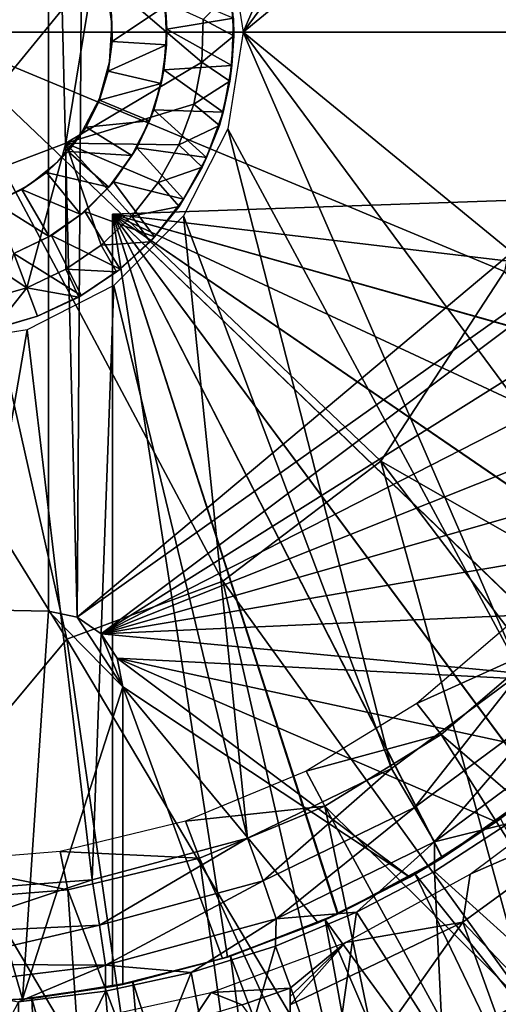
# Model space of a CAD drawing. Units: feet. Extents: x -15.9 to 15.9, y -5.6 to 4.6.
# Drawn here: x -2.9 to -2.6, y -0.6 to 0 of the extents above; entities that cross this region are included whole.
import ezdxf

# ---------------------------------------------------------------- set-up
doc = ezdxf.new("R2010")
doc.units = ezdxf.units.FT
doc.header["$MEASUREMENT"] = 0
doc.layers.get('0').update_dxf_attribs({"color": 255})
for name, color, linetype in [('AFUWA-3-ARPM', 4, 'Continuous'), ('AFUWA-3-BTVL', 11, 'Continuous'), ('AFUWA-3-HWSS', 4, 'Continuous'), ('AFUWA-P', 2, 'Continuous')]:
    doc.layers.add(name, color=color, linetype=linetype)

# ---------------------------------------------------------------- blocks, each defined once
blk = doc.blocks.new('A$C78D23446')
at = {"linetype": 'Continuous', "lineweight": 0}
for p, q in [((-2.91304, 2.02831), (-2.92301, 2.09113)), ((-3.0281, 1.95631), (-3.00971, 2.06846)), ((-3.00971, 2.06846), (-3.0281, 1.95631)), ((-2.92106, 2.05513), (-2.91919, 2.02589)), ((-2.92106, 2.05513), (-2.91919, 2.02589)), ((-2.93907, 2.03636), (-2.93997, 2.00875)), ((-2.93907, 2.03636), (-2.93997, 2.00875)), ((-2.91919, 2.02589), (-2.9194, 2.03726)), ((-2.91304, 2.02831), (-2.92301, 1.9655)), ((-2.91919, 2.02589), (-2.92166, 1.99653)), ((-2.92166, 1.99653), (-2.91919, 2.02589)), ((-2.91919, 2.02589), (-2.92041, 2.00658)), ((-2.94517, 1.98147), (-2.93997, 2.00875)), ((-2.94517, 1.98147), (-2.93997, 2.00875)), ((-2.92166, 1.99653), (-2.92041, 2.00658)), ((-2.92166, 1.99653), (-2.92856, 1.96777)), ((-2.92856, 1.96777), (-2.92166, 1.99653)), ((-2.92166, 1.99653), (-2.92619, 1.97627)), ((-2.95473, 1.9552), (-2.94517, 1.98147)), ((-2.94517, 1.98147), (-2.95473, 1.9552)), ((-2.92619, 1.97627), (-2.92856, 1.96777)), ((-2.92856, 1.96777), (-2.93962, 1.94061)), ((-2.92856, 1.96777), (-2.93962, 1.94061)), ((-2.92856, 1.96777), (-2.93681, 1.94707)), ((-2.9517, 1.90916), (-2.92301, 1.9655)), ((-3.13443, 1.91616), (-3.0281, 1.95631)), ((-3.13443, 1.91616), (-3.0281, 1.95631)), ((-2.95473, 1.9552), (-2.96815, 1.93079)), ((-2.95473, 1.9552), (-2.96815, 1.93079)), ((-2.93962, 1.94061), (-2.93681, 1.94707)), ((-2.93962, 1.94061), (-2.95467, 1.91527)), ((-2.93962, 1.94061), (-2.95467, 1.91527)), ((-2.93962, 1.94061), (-2.95172, 1.91996)), ((-2.98522, 1.90886), (-2.96815, 1.93079)), ((-2.96815, 1.93079), (-2.98522, 1.90886)), ((-2.95467, 1.91527), (-2.97339, 1.8924)), ((-2.95467, 1.91527), (-2.97339, 1.8924)), ((-2.95467, 1.91527), (-2.97069, 1.89558)), ((-2.95467, 1.91527), (-2.95172, 1.91996)), ((-3.00527, 1.89004), (-2.98522, 1.90886)), ((-2.98522, 1.90886), (-3.00527, 1.89004)), ((-2.99688, 1.86398), (-2.9517, 1.90916)), ((-2.95765, 1.91161), (-2.95032, 1.91187)), ((-2.95765, 1.91161), (-2.95032, 1.91187)), ((-3.02801, 1.87461), (-3.00527, 1.89004)), ((-3.00527, 1.89004), (-3.02801, 1.87461)), ((-2.97339, 1.8924), (-2.99513, 1.87277)), ((-2.97339, 1.8924), (-2.99513, 1.87277)), ((-2.97339, 1.8924), (-2.99296, 1.87468)), ((-2.97069, 1.89558), (-2.97339, 1.8924)), ((-3.05345, 1.86257), (-3.02801, 1.87461)), ((-3.02801, 1.87461), (-3.05345, 1.86257)), ((-3.02801, 1.87461), (-3.01969, 1.85651)), ((-2.99513, 1.87277), (-3.01969, 1.85651)), ((-2.99513, 1.87277), (-3.01969, 1.85651)), ((-2.99793, 1.87092), (-2.99793, 1.86344)), ((-2.99793, 1.87092), (-2.99793, 1.86344)), ((-2.99513, 1.87277), (-2.99296, 1.87468)), ((-2.99688, 1.86398), (-3.05322, 1.83529)), ((-3.05345, 1.86257), (-3.08023, 1.85492)), ((-3.08023, 1.85492), (-3.05345, 1.86257)), ((-3.05345, 1.86257), (-3.0465, 1.84416)), ((-3.05345, 1.86257), (-3.0465, 1.84416)), ((-3.01969, 1.85651), (-3.0465, 1.84416)), ((-3.01969, 1.85651), (-3.0465, 1.84416)), ((-3.07478, 1.83571), (-3.0465, 1.84416)), ((-3.07478, 1.83571), (-3.0465, 1.84416)), ((-3.05322, 1.83529), (-3.11604, 1.82532)), ((-2.73307, 1.61301), (-2.81689, 1.55094)), ((-2.81689, 1.55094), (-2.73307, 1.61301)), ((-2.71371, 1.59106), (-2.80196, 1.52564)), ((-2.69698, 1.5717), (-2.7891, 1.50333)), ((-2.81689, 1.55094), (-2.91029, 1.5058)), ((-2.91029, 1.5058), (-2.81689, 1.55094)), ((-2.80196, 1.52564), (-2.90025, 1.478)), ((-2.80196, 1.52564), (-2.7891, 1.50333)), ((-2.74137, 1.51521), (-2.78914, 1.48421)), ((-2.74137, 1.51521), (-2.78914, 1.48421)), ((-3.01101, 1.47861), (-2.91029, 1.5058)), ((-3.01101, 1.47861), (-2.91029, 1.5058)), ((-2.7891, 1.50333), (-2.89174, 1.45352)), ((-2.78914, 1.48421), (-2.83956, 1.45764)), ((-2.78914, 1.48421), (-2.83956, 1.45764)), ((-3.01101, 1.47861), (-3.11604, 1.47068)), ((-3.01101, 1.47861), (-3.11604, 1.47068)), ((-2.90025, 1.478), (-3.0062, 1.44929)), ((-2.89174, 1.45352), (-2.90025, 1.478)), ((-2.83956, 1.45764), (-2.89206, 1.43581)), ((-2.89206, 1.43581), (-2.83956, 1.45764)), ((-3.0062, 1.44929), (-3.11496, 1.42411)), ((-3.0062, 1.44929), (-3.1147, 1.44417)), ((-3.00238, 1.42346), (-2.89174, 1.45352)), ((-2.94684, 1.41864), (-2.89206, 1.43581)), ((-2.94684, 1.41864), (-2.89206, 1.43581)), ((-3.1154, 1.40961), (-3.00238, 1.42346)), ((-3.00238, 1.42346), (-3.11496, 1.42411)), ((-2.94684, 1.41864), (-3.00243, 1.40658)), ((-2.94684, 1.41864), (-3.00243, 1.40658)), ((-3.05883, 1.39961), (-3.00243, 1.40658)), ((-3.05883, 1.39961), (-3.00243, 1.40658))]:
    blk.add_line(p, q, dxfattribs=at)

msp = doc.modelspace()

# ---------------------------------------------------------------- linework, layer by layer
at = {"layer": 'AFUWA-3-ARPM'}
for points in [[(-2.75973, 0.06265, 16.41994), (-2.74976, -0.00017, 16.41959), (-2.56993, 0.41524, 16.41331)], [(-2.49932, 0.33902, 16.41085), (-2.56993, 0.41524, 16.41331), (-2.74976, -0.00017, 16.41959)], [(-2.86422, 0.39334, 11.35076), (-2.76294, 0.35573, 11.35076), (-2.95276, -0.00017, 11.33652)], [(-2.95276, -0.00017, 11.33652), (-2.95276, 0.075, 11.33898), (-2.86422, 0.39334, 11.35076)], [(-2.85239, 0.38176, 12.09597), (-2.85754, -0.37951, 12.09597), (-2.87611, 0.37518, 12.09597)], [(-2.85239, 0.38176, 12.09597), (-2.3264, 0.06647, 12.09597), (-2.85754, -0.37951, 12.09597)], [(-2.87611, -0.37552, 12.09597), (-2.96581, -0.37396, 12.09597), (-2.87611, 0.37518, 12.09597)], [(-2.87611, 0.37518, 12.09597), (-2.96581, -0.37396, 12.09597), (-2.96581, 0.37362, 12.09597)], [(-2.85754, -0.37951, 12.09597), (-2.87611, -0.37552, 12.09597), (-2.87611, 0.37518, 12.09597)], [(-2.95276, -0.00017, 11.33652), (-2.76294, 0.35573, 11.35076), (-2.66068, 0.278, 11.35076)], [(-2.44405, 0.25086, 16.40892), (-2.49932, 0.33902, 16.41085), (-2.74976, -0.00017, 16.41959)], [(-2.66068, 0.278, 11.35076), (-2.58043, 0.15497, 11.35076), (-2.95276, -0.00017, 11.33652)], [(-2.44391, -0.25101, 16.40891), (-2.44405, 0.25086, 16.40892), (-2.74976, -0.00017, 16.41959)], [(-2.58043, 0.15497, 11.35076), (-2.54941, -0.00017, 11.35076), (-2.95276, -0.00017, 11.33652)], [(-2.32283, -0.00017, 12.09597), (-2.85754, -0.37951, 12.09597), (-2.3264, 0.06647, 12.09597)], [(-2.86422, -0.39368, 11.35076), (-2.95276, -0.00017, 11.33652), (-2.76294, -0.35607, 11.35076)], [(-2.95276, -0.00017, 11.33652), (-2.58043, -0.1553, 11.35076), (-2.66068, -0.27834, 11.35076)], [(-2.66068, -0.27834, 11.35076), (-2.76294, -0.35607, 11.35076), (-2.95276, -0.00017, 11.33652)], [(-2.95276, -0.00017, 11.33652), (-2.54941, -0.00017, 11.35076), (-2.58043, -0.1553, 11.35076)], [(-2.95276, -0.00017, 11.33652), (-2.86422, -0.39368, 11.35076), (-2.95276, -0.25072, 11.34472)], [(-2.85754, -0.37951, 12.09597), (-2.32283, -0.00017, 12.09597), (-2.84187, -0.39023, 12.09597)], [(-2.3264, -0.06681, 12.09597), (-2.84187, -0.39023, 12.09597), (-2.32283, -0.00017, 12.09597)], [(-2.75973, -0.06299, 16.41994), (-2.56979, -0.41547, 16.41331), (-2.74976, -0.00017, 16.41959)], [(-2.49917, -0.33917, 16.41084), (-2.44391, -0.25101, 16.40891), (-2.74976, -0.00017, 16.41959)], [(-2.49917, -0.33917, 16.41084), (-2.74976, -0.00017, 16.41959), (-2.56979, -0.41547, 16.41331)], [(-2.78842, -0.11933, 16.42094), (-2.65361, -0.47754, 16.41624), (-2.75973, -0.06299, 16.41994)], [(-2.75973, -0.06299, 16.41994), (-2.65361, -0.47754, 16.41624), (-2.56979, -0.41547, 16.41331)], [(-2.84187, -0.39023, 12.09597), (-2.3264, -0.06681, 12.09597), (-2.33679, -0.13203, 12.09597)], [(-2.33091, -0.10069, 13.35372), (-2.34786, -0.17591, 13.35313), (-2.83465, -0.11828, 13.33613)], [(-2.34786, -0.17591, 12.49236), (-2.33091, -0.10069, 12.49177), (-2.83465, -0.11828, 12.50936)], [(-2.83465, -0.11828, 13.33613), (-2.83465, -0.11828, 12.50936), (-2.33091, -0.10069, 12.49177)], [(-2.83465, -0.11828, 13.33613), (-2.33091, -0.10069, 12.49177), (-2.33091, -0.10069, 13.35372)], [(-2.37364, -0.24799, 13.35223), (-2.40819, -0.31678, 13.35102), (-2.83465, -0.11828, 13.33613)], [(-2.34786, -0.17591, 13.35313), (-2.37364, -0.24799, 13.35223), (-2.83465, -0.11828, 13.33613)], [(-2.45085, -0.38078, 13.34953), (-2.50095, -0.43911, 13.34778), (-2.83465, -0.11828, 13.33613)], [(-2.45085, -0.38078, 13.34953), (-2.83465, -0.11828, 13.33613), (-2.40819, -0.31678, 13.35102)], [(-2.55782, -0.4909, 13.3458), (-2.62069, -0.53544, 13.3436), (-2.83465, -0.11828, 13.33613)], [(-2.55782, -0.4909, 13.3458), (-2.83465, -0.11828, 13.33613), (-2.50095, -0.43911, 13.34778)], [(-2.68829, -0.57188, 13.34124), (-2.75993, -0.59984, 13.33874), (-2.83465, -0.11828, 13.33613)], [(-2.68829, -0.57188, 13.34124), (-2.83465, -0.11828, 13.33613), (-2.62069, -0.53544, 13.3436)], [(-2.83465, -0.61892, 13.33613), (-2.83465, -0.11828, 13.33613), (-2.75993, -0.59984, 13.33874)], [(-2.83465, -0.61892, 12.50936), (-2.83465, -0.11828, 12.50936), (-2.83465, -0.11828, 13.33613)], [(-2.83465, -0.61892, 12.50936), (-2.83465, -0.11828, 13.33613), (-2.83465, -0.61892, 13.33613)], [(-2.40829, -0.31693, 12.49447), (-2.37378, -0.24832, 12.49327), (-2.83465, -0.11828, 12.50936)], [(-2.83465, -0.11828, 12.50936), (-2.37378, -0.24832, 12.49327), (-2.34786, -0.17591, 12.49236)], [(-2.45103, -0.38104, 12.49596), (-2.40829, -0.31693, 12.49447), (-2.83465, -0.11828, 12.50936)], [(-2.83465, -0.11828, 12.50936), (-2.55807, -0.49108, 12.4997), (-2.50119, -0.43935, 12.49771)], [(-2.45103, -0.38104, 12.49596), (-2.83465, -0.11828, 12.50936), (-2.50119, -0.43935, 12.49771)], [(-2.68861, -0.57203, 12.50426), (-2.62083, -0.53554, 12.50189), (-2.83465, -0.11828, 12.50936)], [(-2.83465, -0.11828, 12.50936), (-2.62083, -0.53554, 12.50189), (-2.55807, -0.49108, 12.4997)], [(-2.75993, -0.59984, 12.50675), (-2.68861, -0.57203, 12.50426), (-2.83465, -0.11828, 12.50936)], [(-2.75993, -0.59984, 12.50675), (-2.83465, -0.11828, 12.50936), (-2.83465, -0.61892, 12.50936)], [(-2.8336, -0.16451, 16.42252), (-2.74701, -0.52268, 16.4195), (-2.78842, -0.11933, 16.42094)], [(-2.65361, -0.47754, 16.41624), (-2.78842, -0.11933, 16.42094), (-2.74701, -0.52268, 16.4195)], [(-2.84187, -0.39023, 12.09597), (-2.33679, -0.13203, 12.09597), (-2.35402, -0.19585, 12.09597)], [(-2.66068, -0.27834, 11.35076), (-2.58043, -0.1553, 11.35076), (-2.3607, -0.44926, 11.3913)], [(-2.88994, -0.1932, 16.42449), (-2.84773, -0.54987, 16.42302), (-2.8336, -0.16451, 16.42252)], [(-2.8336, -0.16451, 16.42252), (-2.84773, -0.54987, 16.42302), (-2.74701, -0.52268, 16.4195)], [(-2.84773, -0.54987, 16.42302), (-2.88994, -0.1932, 16.42449), (-2.95276, -0.5578, 16.42668)], [(-2.88994, -0.1932, 16.42449), (-2.95276, -0.20316, 16.42668), (-2.95276, -0.5578, 16.42668)], [(-2.35402, -0.19585, 12.09597), (-2.37798, -0.25789, 12.09597), (-2.84187, -0.39023, 12.09597)], [(-2.95276, -0.49986, 11.35962), (-2.95276, -0.25072, 11.34472), (-2.86422, -0.39368, 11.35076)], [(-2.84187, -0.39023, 12.09597), (-2.37798, -0.25789, 12.09597), (-2.4083, -0.3169, 12.09597)], [(-2.56348, -0.63307, 11.3913), (-2.76294, -0.35607, 11.35076), (-2.66068, -0.27834, 11.35076)], [(-2.3607, -0.44926, 11.3913), (-2.45389, -0.55078, 11.3913), (-2.66068, -0.27834, 11.35076)], [(-2.66068, -0.27834, 11.35076), (-2.45389, -0.55078, 11.3913), (-2.56348, -0.63307, 11.3913)], [(-2.4083, -0.3169, 12.09597), (-2.44475, -0.37264, 12.09597), (-2.84187, -0.39023, 12.09597)], [(-2.86422, -0.39368, 11.35076), (-2.76294, -0.35607, 11.35076), (-2.68552, -0.69416, 11.3913)], [(-2.76294, -0.35607, 11.35076), (-2.56348, -0.63307, 11.3913), (-2.68552, -0.69416, 11.3913)], [(-2.87611, -0.37552, 12.35188), (-2.89295, -0.62722, 12.35188), (-2.96581, -0.37396, 12.35188)], [(-2.89295, -0.62722, 12.35188), (-2.95824, -0.63006, 12.35188), (-2.96581, -0.37396, 12.35188)], [(-2.87611, -0.37552, 12.09597), (-2.87611, -0.37552, 12.35188), (-2.96581, -0.37396, 12.35188)], [(-2.87611, -0.37552, 12.09597), (-2.96581, -0.37396, 12.35188), (-2.96581, -0.37396, 12.09597)], [(-2.82776, -0.42473, 12.35188), (-2.89295, -0.62722, 12.35188), (-2.87611, -0.37552, 12.35188)], [(-2.87611, -0.37552, 12.35188), (-2.85754, -0.37951, 12.35188), (-2.82776, -0.42473, 12.35188)], [(-2.87611, -0.37552, 12.09597), (-2.85754, -0.37951, 12.09597), (-2.85754, -0.37951, 12.35188)], [(-2.87611, -0.37552, 12.35188), (-2.87611, -0.37552, 12.09597), (-2.85754, -0.37951, 12.35188)], [(-2.44475, -0.37264, 12.09597), (-2.48667, -0.42389, 12.09597), (-2.84187, -0.39023, 12.09597)], [(-2.82776, -0.42473, 12.35188), (-2.85754, -0.37951, 12.35188), (-2.84187, -0.39023, 12.35188)], [(-2.84187, -0.39023, 12.35188), (-2.85754, -0.37951, 12.35188), (-2.85754, -0.37951, 12.09597)], [(-2.85754, -0.37951, 12.09597), (-2.84187, -0.39023, 12.09597), (-2.84187, -0.39023, 12.35188)], [(-2.81528, -0.73163, 11.3913), (-2.95276, -0.49986, 11.35962), (-2.86422, -0.39368, 11.35076)], [(-2.86422, -0.39368, 11.35076), (-2.68552, -0.69416, 11.3913), (-2.81528, -0.73163, 11.3913)], [(-2.84187, -0.39023, 12.09597), (-2.83142, -0.40609, 12.35188), (-2.84187, -0.39023, 12.35188)], [(-2.84187, -0.39023, 12.09597), (-2.83142, -0.40609, 12.09597), (-2.83142, -0.40609, 12.35188)], [(-2.48667, -0.42389, 12.09597), (-2.83142, -0.40609, 12.09597), (-2.84187, -0.39023, 12.09597)], [(-2.82776, -0.42473, 12.35188), (-2.84187, -0.39023, 12.35188), (-2.83142, -0.40609, 12.35188)], [(-2.82776, -0.42473, 12.35188), (-2.83142, -0.40609, 12.09597), (-2.82776, -0.42473, 12.09597)], [(-2.83142, -0.40609, 12.09597), (-2.82776, -0.42473, 12.35188), (-2.83142, -0.40609, 12.35188)], [(-2.83142, -0.40609, 12.09597), (-2.53384, -0.47057, 12.09597), (-2.58583, -0.51215, 12.09597)], [(-2.48667, -0.42389, 12.09597), (-2.53384, -0.47057, 12.09597), (-2.83142, -0.40609, 12.09597)], [(-2.58583, -0.51215, 12.09597), (-2.64172, -0.54794, 12.09597), (-2.83142, -0.40609, 12.09597)], [(-2.82776, -0.42473, 12.09597), (-2.83142, -0.40609, 12.09597), (-2.64172, -0.54794, 12.09597)], [(-2.63868, -0.50285, 16.40998), (-2.56979, -0.41547, 16.41331), (-2.65361, -0.47754, 16.41624)], [(-2.56979, -0.41547, 16.41331), (-2.63868, -0.50285, 16.40998), (-2.55043, -0.43743, 16.40694)], [(-2.82776, -0.42473, 12.35188), (-2.82776, -0.61756, 12.35188), (-2.89295, -0.62722, 12.35188)], [(-2.64172, -0.54794, 12.09597), (-2.70115, -0.57765, 12.09597), (-2.82776, -0.42473, 12.09597)], [(-2.76315, -0.60085, 12.09597), (-2.82776, -0.42473, 12.09597), (-2.70115, -0.57765, 12.09597)], [(-2.76315, -0.60085, 12.09597), (-2.82776, -0.61756, 12.09597), (-2.82776, -0.42473, 12.09597)], [(-2.82776, -0.61756, 12.09597), (-2.82776, -0.61756, 12.35188), (-2.82776, -0.42473, 12.35188)], [(-2.82776, -0.61756, 12.09597), (-2.82776, -0.42473, 12.35188), (-2.82776, -0.42473, 12.09597)], [(-2.55043, -0.43743, 16.40694), (-2.63868, -0.50285, 16.40998), (-2.62582, -0.52515, 16.39231)], [(-2.55043, -0.43743, 16.40694), (-2.62582, -0.52515, 16.39231), (-2.5337, -0.45679, 16.38927)], [(-2.62582, -0.52515, 16.39231), (-2.57809, -0.51327, 16.36589), (-2.5337, -0.45679, 16.38927)], [(-2.58583, -0.51215, 12.09597), (-2.53384, -0.47057, 12.09597), (-2.55807, -0.49108, 12.4997)], [(-2.73698, -0.55048, 16.41336), (-2.65361, -0.47754, 16.41624), (-2.74701, -0.52268, 16.4195)], [(-2.65361, -0.47754, 16.41624), (-2.73698, -0.55048, 16.41336), (-2.63868, -0.50285, 16.40998)], [(-2.55807, -0.49108, 12.4997), (-2.62083, -0.53554, 12.50189), (-2.58583, -0.51215, 12.09597)], [(-2.55782, -0.4909, 13.3458), (-2.58309, -0.51018, 13.55267), (-2.62069, -0.53544, 13.3436)], [(-2.95276, -0.74546, 11.3913), (-2.95276, -0.49986, 11.35962), (-2.81528, -0.73163, 11.3913)], [(-2.72846, -0.57496, 16.3957), (-2.63868, -0.50285, 16.40998), (-2.73698, -0.55048, 16.41336)], [(-2.63868, -0.50285, 16.40998), (-2.72846, -0.57496, 16.3957), (-2.62582, -0.52515, 16.39231)], [(-2.58309, -0.51018, 13.55267), (-2.6384, -0.54601, 13.55267), (-2.62069, -0.53544, 13.3436)], [(-2.6384, -0.54601, 13.55267), (-2.58309, -0.51018, 13.55267), (-2.41504, -0.82459, 13.55267)], [(-2.64172, -0.54794, 12.09597), (-2.58583, -0.51215, 12.09597), (-2.62083, -0.53554, 12.50189)], [(-2.57809, -0.51327, 16.36589), (-2.62586, -0.54427, 16.36739), (-2.54687, -0.61577, 16.09006)], [(-2.57809, -0.51327, 16.36589), (-2.62582, -0.52515, 16.39231), (-2.62586, -0.54427, 16.36739)], [(-2.84292, -0.57919, 16.41701), (-2.74701, -0.52268, 16.4195), (-2.84773, -0.54987, 16.42302)], [(-2.84292, -0.57919, 16.41701), (-2.73698, -0.55048, 16.41336), (-2.74701, -0.52268, 16.4195)], [(-2.62582, -0.52515, 16.39231), (-2.72846, -0.57496, 16.3957), (-2.67628, -0.57084, 16.36898)], [(-2.62586, -0.54427, 16.36739), (-2.62582, -0.52515, 16.39231), (-2.67628, -0.57084, 16.36898)], [(-2.64172, -0.54794, 12.09597), (-2.62083, -0.53554, 12.50189), (-2.68861, -0.57203, 12.50426)], [(-2.68829, -0.57188, 13.34124), (-2.62069, -0.53544, 13.3436), (-2.6384, -0.54601, 13.55267)], [(-2.70115, -0.57765, 12.09597), (-2.64172, -0.54794, 12.09597), (-2.68861, -0.57203, 12.50426)], [(-2.6384, -0.54601, 13.55267), (-2.69671, -0.5757, 13.55267), (-2.68829, -0.57188, 13.34124)], [(-2.69671, -0.5757, 13.55267), (-2.6384, -0.54601, 13.55267), (-2.48471, -0.86603, 13.55267)], [(-2.62586, -0.54427, 16.36739), (-2.67628, -0.57084, 16.36898), (-2.62047, -0.65842, 16.09006)], [(-2.48471, -0.86603, 13.55267), (-2.6384, -0.54601, 13.55267), (-2.41504, -0.82459, 13.55267)], [(-2.54687, -0.61577, 16.09006), (-2.62586, -0.54427, 16.36739), (-2.62047, -0.65842, 16.09006)], [(-2.84773, -0.54987, 16.42302), (-2.95276, -0.5578, 16.42668), (-2.95142, -0.58431, 16.42168)], [(-2.84773, -0.54987, 16.42302), (-2.95142, -0.58431, 16.42168), (-2.84292, -0.57919, 16.41701)], [(-2.73698, -0.55048, 16.41336), (-2.84292, -0.57919, 16.41701), (-2.8391, -0.60502, 16.39936)], [(-2.73698, -0.55048, 16.41336), (-2.8391, -0.60502, 16.39936), (-2.72846, -0.57496, 16.3957)], [(-2.69671, -0.5757, 13.55267), (-2.75993, -0.59984, 13.33874), (-2.68829, -0.57188, 13.34124)], [(-2.70115, -0.57765, 12.09597), (-2.68861, -0.57203, 12.50426), (-2.75993, -0.59984, 12.50675)], [(-2.6932, -0.69034, 16.09006), (-2.67628, -0.57084, 16.36898), (-2.72878, -0.59268, 16.37063)], [(-2.67628, -0.57084, 16.36898), (-2.72846, -0.57496, 16.3957), (-2.72878, -0.59268, 16.37063)], [(-2.67628, -0.57084, 16.36898), (-2.6932, -0.69034, 16.09006), (-2.62047, -0.65842, 16.09006)], [(-2.95168, -0.60438, 16.41199), (-2.8391, -0.60502, 16.39936), (-2.84292, -0.57919, 16.41701)], [(-2.95142, -0.58431, 16.42168), (-2.95168, -0.60438, 16.41199), (-2.84292, -0.57919, 16.41701)], [(-2.8391, -0.60502, 16.39936), (-2.78356, -0.60984, 16.37235), (-2.72846, -0.57496, 16.3957)], [(-2.78356, -0.60984, 16.37235), (-2.72878, -0.59268, 16.37063), (-2.72846, -0.57496, 16.3957)], [(-2.76315, -0.60085, 12.09597), (-2.70115, -0.57765, 12.09597), (-2.75993, -0.59984, 12.50675)], [(-2.75993, -0.59984, 13.33874), (-2.69671, -0.5757, 13.55267), (-2.75803, -0.59926, 13.55267)], [(-2.69671, -0.5757, 13.55267), (-2.63274, -0.93094, 13.55267), (-2.75803, -0.59926, 13.55267)], [(-2.48471, -0.86603, 13.55267), (-2.55736, -0.90151, 13.55267), (-2.69671, -0.5757, 13.55267)], [(-2.69671, -0.5757, 13.55267), (-2.55736, -0.90151, 13.55267), (-2.63274, -0.93094, 13.55267)], [(-2.78356, -0.60984, 16.37235), (-2.76362, -0.71287, 16.09006), (-2.72878, -0.59268, 16.37063)], [(-2.6932, -0.69034, 16.09006), (-2.72878, -0.59268, 16.37063), (-2.76362, -0.71287, 16.09006)], [(-2.83465, -0.61892, 13.33613), (-2.75993, -0.59984, 13.33874), (-2.82127, -0.61622, 13.55267)], [(-2.75993, -0.59984, 12.50675), (-2.83465, -0.61892, 12.50936), (-2.82776, -0.61756, 12.35188)], [(-2.75993, -0.59984, 12.50675), (-2.82776, -0.61756, 12.35188), (-2.76315, -0.60085, 12.09597)], [(-2.82127, -0.61622, 13.55267), (-2.75993, -0.59984, 13.33874), (-2.75803, -0.59926, 13.55267)], [(-2.82127, -0.61622, 13.55267), (-2.75803, -0.59926, 13.55267), (-2.71024, -0.95405, 13.55267)], [(-2.75803, -0.59926, 13.55267), (-2.63274, -0.93094, 13.55267), (-2.71024, -0.95405, 13.55267)], [(-2.8391, -0.60502, 16.39936), (-2.95168, -0.60438, 16.41199), (-2.95212, -0.61888, 16.39746)], [(-2.95212, -0.61888, 16.39746), (-2.89555, -0.62887, 16.37587), (-2.8391, -0.60502, 16.39936)], [(-2.83915, -0.62191, 16.3741), (-2.8391, -0.60502, 16.39936), (-2.89555, -0.62887, 16.37587)], [(-2.78356, -0.60984, 16.37235), (-2.8391, -0.60502, 16.39936), (-2.83915, -0.62191, 16.3741)], [(-2.76315, -0.60085, 12.09597), (-2.82776, -0.61756, 12.35188), (-2.82776, -0.61756, 12.09597)], [(-2.83915, -0.62191, 16.3741), (-2.83071, -0.72737, 16.09006), (-2.78356, -0.60984, 16.37235)], [(-2.83071, -0.72737, 16.09006), (-2.76362, -0.71287, 16.09006), (-2.78356, -0.60984, 16.37235)], [(-2.89295, -0.62722, 12.35188), (-2.82776, -0.61756, 12.35188), (-2.83465, -0.61892, 12.50936)], [(-2.83465, -0.61892, 12.50936), (-2.88691, -0.62662, 13.55267), (-2.89295, -0.62722, 12.35188)], [(-2.83465, -0.61892, 13.33613), (-2.82127, -0.61622, 13.55267), (-2.88691, -0.62662, 13.55267)], [(-2.88691, -0.62662, 13.55267), (-2.82127, -0.61622, 13.55267), (-2.78978, -0.97083, 13.55267)], [(-2.83465, -0.61892, 13.33613), (-2.88691, -0.62662, 13.55267), (-2.83465, -0.61892, 12.50936)], [(-2.82127, -0.61622, 13.55267), (-2.71024, -0.95405, 13.55267), (-2.78978, -0.97083, 13.55267)], [(-2.54687, -0.61577, 16.09006), (-2.62047, -0.65842, 16.09006), (-2.49821, -0.68956, 15.79495)], [(-2.89386, -0.73518, 16.09006), (-2.83915, -0.62191, 16.3741), (-2.89555, -0.62887, 16.37587)], [(-2.83915, -0.62191, 16.3741), (-2.89386, -0.73518, 16.09006), (-2.83071, -0.72737, 16.09006)], [(-2.95824, -0.63006, 12.35188), (-2.89295, -0.62722, 12.35188), (-2.95276, -0.63009, 13.55267)], [(-2.95276, -0.63009, 13.55267), (-2.89295, -0.62722, 12.35188), (-2.88691, -0.62662, 13.55267)], [(-2.95276, -0.63009, 13.55267), (-2.88691, -0.62662, 13.55267), (-2.87058, -0.98093, 13.55267)], [(-2.95276, -0.73754, 16.09006), (-2.89386, -0.73518, 16.09006), (-2.89555, -0.62887, 16.37587)], [(-2.95276, -0.98442, 13.55267), (-2.95276, -0.63009, 13.55267), (-2.87058, -0.98093, 13.55267)], [(-2.87058, -0.98093, 13.55267), (-2.88691, -0.62662, 13.55267), (-2.78978, -0.97083, 13.55267)]]:
    msp.add_3dface(points, dxfattribs=at)
at = {"layer": 'AFUWA-3-BTVL'}
for points in [[(-2.63731, -0.43537, 12.15503), (-2.55399, -0.39783, 13.59204), (-2.57323, -0.38073, 12.15503)], [(-2.63731, -0.43537, 12.15503), (-2.62148, -0.45548, 13.59204), (-2.55399, -0.39783, 13.59204)], [(-2.62148, -0.45548, 13.59204), (-2.32584, -0.70936, 13.59204), (-2.55399, -0.39783, 13.59204)], [(-2.62148, -0.45548, 13.59204), (-2.63731, -0.43537, 12.15503), (-2.70903, -0.47935, 12.15503)], [(-2.6968, -0.50191, 13.59204), (-2.62148, -0.45548, 13.59204), (-2.70903, -0.47935, 12.15503)], [(-2.6968, -0.50191, 13.59204), (-2.41619, -0.77992, 13.59204), (-2.62148, -0.45548, 13.59204)], [(-2.41619, -0.77992, 13.59204), (-2.32584, -0.70936, 13.59204), (-2.62148, -0.45548, 13.59204)], [(-2.70903, -0.47935, 12.15503), (-2.78716, -0.5117, 12.15503), (-2.6968, -0.50191, 13.59204)], [(-2.50847, -0.50494, 13.49203), (-2.60266, -0.54613, 12.15503), (-2.52857, -0.49075, 12.15503)], [(-2.6968, -0.50191, 13.59204), (-2.78716, -0.5117, 12.15503), (-2.77819, -0.53563, 13.59204)], [(-2.61739, -0.88541, 13.59204), (-2.6968, -0.50191, 13.59204), (-2.77819, -0.53563, 13.59204)], [(-2.6968, -0.50191, 13.59204), (-2.51347, -0.83868, 13.59204), (-2.41619, -0.77992, 13.59204)], [(-2.61739, -0.88541, 13.59204), (-2.51347, -0.83868, 13.59204), (-2.6968, -0.50191, 13.59204)], [(-2.50847, -0.50494, 13.49203), (-2.60748, -0.57725, 13.49203), (-2.60266, -0.54613, 12.15503)], [(-2.50847, -0.50494, 13.49203), (-2.41631, -0.77806, 13.49203), (-2.60748, -0.57725, 13.49203)], [(-2.86851, -0.53139, 12.15503), (-2.77819, -0.53563, 13.59204), (-2.78716, -0.5117, 12.15503)], [(-2.86357, -0.55616, 13.59204), (-2.86851, -0.53139, 12.15503), (-2.95276, -0.53831, 12.15503)], [(-2.86851, -0.53139, 12.15503), (-2.86357, -0.55616, 13.59204), (-2.77819, -0.53563, 13.59204)], [(-2.86357, -0.55616, 13.59204), (-2.72557, -0.91915, 13.59204), (-2.77819, -0.53563, 13.59204)], [(-2.72557, -0.91915, 13.59204), (-2.61739, -0.88541, 13.59204), (-2.77819, -0.53563, 13.59204)], [(-2.95276, -0.5634, 13.59204), (-2.86357, -0.55616, 13.59204), (-2.95276, -0.53831, 12.15503)], [(-2.60266, -0.54613, 12.15503), (-2.60748, -0.57725, 13.49203), (-2.68358, -0.59034, 12.15503)], [(-2.86357, -0.55616, 13.59204), (-2.95276, -0.5634, 13.59204), (-2.83736, -0.93961, 13.59204)], [(-2.83736, -0.93961, 13.59204), (-2.72557, -0.91915, 13.59204), (-2.86357, -0.55616, 13.59204)], [(-2.83736, -0.93961, 13.59204), (-2.95276, -0.5634, 13.59204), (-2.95276, -0.9468, 13.59204)], [(-2.60748, -0.57725, 13.49203), (-2.71929, -0.63084, 13.49203), (-2.68358, -0.59034, 12.15503)], [(-2.71929, -0.73566, 13.49203), (-2.71929, -0.63084, 13.49203), (-2.60748, -0.57725, 13.49203)], [(-2.71929, -0.73566, 13.49203), (-2.60748, -0.57725, 13.49203), (-2.51375, -0.83687, 13.49203)], [(-2.51375, -0.83687, 13.49203), (-2.60748, -0.57725, 13.49203), (-2.41631, -0.77806, 13.49203)], [(-2.77052, -0.62276, 12.15503), (-2.68358, -0.59034, 12.15503), (-2.71929, -0.62002, 12.91093)], [(-2.68358, -0.59034, 12.15503), (-2.71929, -0.63084, 13.49203), (-2.71928, -0.62543, 13.20148)], [(-2.71929, -0.62002, 12.91093), (-2.68358, -0.59034, 12.15503), (-2.71928, -0.62543, 13.20148)], [(-2.77052, -0.62276, 12.15503), (-2.78228, -0.64021, 12.91093), (-2.86029, -0.64243, 12.15503)], [(-2.77052, -0.62276, 12.15503), (-2.75053, -0.6309, 12.91093), (-2.78228, -0.64021, 12.91093)], [(-2.71929, -0.62002, 12.91093), (-2.75053, -0.6309, 12.91093), (-2.77052, -0.62276, 12.15503)], [(-2.75053, -0.6309, 12.91093), (-2.71929, -0.62002, 12.91093), (-2.71929, -0.67357, 13.07049)], [(-2.71929, -0.62002, 12.91093), (-2.71928, -0.62543, 13.20148), (-2.71929, -0.67357, 13.07049)], [(-2.71929, -0.67357, 13.07049), (-2.71928, -0.62543, 13.20148), (-2.71929, -0.63084, 13.49203)]]:
    msp.add_3dface(points, dxfattribs=at)
at = {"layer": 'AFUWA-3-HWSS'}
for points in [[(-2.84643, 0.03998, 16.28889), (-2.93436, 0.11198, 16.28889), (-3.05908, -0.04032, 16.28889)], [(-2.97115, -0.11232, 16.28889), (-2.84643, 0.03998, 16.28889), (-3.05908, -0.04032, 16.28889)], [(-2.84643, 0.03998, 16.28889), (-2.97115, -0.11232, 16.28889), (-2.86482, -0.07217, 16.28889)], [(-2.86482, -0.07217, 16.42668), (-2.77669, -0.01973, 16.42668), (-2.84643, 0.03998, 16.42668)], [(-2.86482, -0.07217, 16.42668), (-2.84643, 0.03998, 16.42668), (-2.84643, 0.03998, 16.28889)], [(-2.84643, 0.03998, 16.28889), (-2.86482, -0.07217, 16.28889), (-2.86482, -0.07217, 16.42668)], [(-2.77669, -0.01973, 16.42668), (-2.77579, 0.00788, 16.42668), (-2.84643, 0.03998, 16.42668)], [(-2.83491, 0.0051, 13.63141), (-2.8385, 0.02966, 13.63141), (-2.83548, 0.01327, 13.98574)], [(-2.80196, 0.02855, 16.22983), (-2.79922, 0.0017, 16.22983), (-2.80026, 0.01692, 14.02117)], [(-2.80196, 0.02855, 16.22983), (-2.75612, 0.00877, 16.22983), (-2.79922, 0.0017, 16.22983)], [(-2.77579, 0.00788, 16.42668), (-2.75591, -0.00259, 16.407), (-2.75778, 0.02665, 16.407)], [(-2.75591, -0.00259, 16.407), (-2.75612, 0.00877, 16.22983), (-2.75778, 0.02665, 16.407)], [(-2.83548, 0.01327, 13.98574), (-2.80026, 0.01692, 14.02117), (-2.8348, -0.0063, 13.98574)], [(-2.83491, 0.0051, 13.63141), (-2.83548, 0.01327, 13.98574), (-2.8348, -0.0063, 13.98574)], [(-2.80026, 0.01692, 14.02117), (-2.79961, -0.00841, 14.02117), (-2.8348, -0.0063, 13.98574)], [(-2.79922, 0.0017, 16.22983), (-2.79961, -0.00841, 14.02117), (-2.80026, 0.01692, 14.02117)], [(-2.79922, 0.0017, 16.22983), (-2.75612, 0.00877, 16.22983), (-2.75713, -0.02191, 16.22983)], [(-2.77579, 0.00788, 16.42668), (-2.77669, -0.01973, 16.42668), (-2.75591, -0.00259, 16.407)], [(-2.75713, -0.02191, 16.22983), (-2.75612, 0.00877, 16.22983), (-2.75591, -0.00259, 16.407)], [(-2.8348, -0.0063, 13.98574), (-2.8365, -0.01954, 13.63141), (-2.83491, 0.0051, 13.63141)], [(-2.79961, -0.00841, 14.02117), (-2.79922, 0.0017, 16.22983), (-2.80121, -0.02469, 16.22983)], [(-2.79922, 0.0017, 16.22983), (-2.75713, -0.02191, 16.22983), (-2.80121, -0.02469, 16.22983)], [(-2.83732, -0.02553, 13.98574), (-2.8348, -0.0063, 13.98574), (-2.79961, -0.00841, 14.02117)], [(-2.83732, -0.02553, 13.98574), (-2.8365, -0.01954, 13.63141), (-2.8348, -0.0063, 13.98574)], [(-2.75591, -0.00259, 16.407), (-2.77669, -0.01973, 16.42668), (-2.75838, -0.03195, 16.407)], [(-2.75591, -0.00259, 16.407), (-2.75838, -0.03195, 16.407), (-2.75713, -0.02191, 16.22983)], [(-2.83732, -0.02553, 13.98574), (-2.79961, -0.00841, 14.02117), (-2.80308, -0.03344, 14.02117)], [(-2.79961, -0.00841, 14.02117), (-2.80121, -0.02469, 16.22983), (-2.80308, -0.03344, 14.02117)], [(-2.77669, -0.01973, 16.42668), (-2.86482, -0.07217, 16.42668), (-2.78189, -0.04701, 16.42668)], [(-2.8365, -0.01954, 13.63141), (-2.83732, -0.02553, 13.98574), (-2.84307, -0.04318, 13.63141)], [(-2.83732, -0.02553, 13.98574), (-2.84301, -0.04436, 13.98574), (-2.84307, -0.04318, 13.63141)], [(-2.80308, -0.03344, 14.02117), (-2.84301, -0.04436, 13.98574), (-2.83732, -0.02553, 13.98574)], [(-2.80778, -0.05067, 16.22983), (-2.80308, -0.03344, 14.02117), (-2.80121, -0.02469, 16.22983)], [(-2.80121, -0.02469, 16.22983), (-2.76291, -0.05221, 16.22983), (-2.80778, -0.05067, 16.22983)], [(-2.76291, -0.05221, 16.22983), (-2.80121, -0.02469, 16.22983), (-2.75713, -0.02191, 16.22983)], [(-2.77669, -0.01973, 16.42668), (-2.78189, -0.04701, 16.42668), (-2.75838, -0.03195, 16.407)], [(-2.75838, -0.03195, 16.407), (-2.76291, -0.05221, 16.22983), (-2.75713, -0.02191, 16.22983)], [(-2.81065, -0.05769, 14.02117), (-2.84301, -0.04436, 13.98574), (-2.80308, -0.03344, 14.02117)], [(-2.81065, -0.05769, 14.02117), (-2.80308, -0.03344, 14.02117), (-2.80778, -0.05067, 16.22983)], [(-2.76528, -0.06071, 16.407), (-2.75838, -0.03195, 16.407), (-2.78189, -0.04701, 16.42668)], [(-2.76291, -0.05221, 16.22983), (-2.75838, -0.03195, 16.407), (-2.76528, -0.06071, 16.407)], [(-2.84307, -0.04318, 13.63141), (-2.85172, -0.06173, 13.98574), (-2.8544, -0.06507, 13.63141)], [(-2.84307, -0.04318, 13.63141), (-2.84301, -0.04436, 13.98574), (-2.85172, -0.06173, 13.98574)], [(-2.84301, -0.04436, 13.98574), (-2.81065, -0.05769, 14.02117), (-2.85172, -0.06173, 13.98574)], [(-2.79145, -0.07329, 16.42668), (-2.78189, -0.04701, 16.42668), (-2.86482, -0.07217, 16.42668)], [(-2.80778, -0.05067, 16.22983), (-2.81883, -0.07513, 16.22983), (-2.81065, -0.05769, 14.02117)], [(-2.77353, -0.08141, 16.22983), (-2.81883, -0.07513, 16.22983), (-2.80778, -0.05067, 16.22983)], [(-2.80778, -0.05067, 16.22983), (-2.76291, -0.05221, 16.22983), (-2.77353, -0.08141, 16.22983)], [(-2.78189, -0.04701, 16.42668), (-2.79145, -0.07329, 16.42668), (-2.76528, -0.06071, 16.407)], [(-2.76291, -0.05221, 16.22983), (-2.76528, -0.06071, 16.407), (-2.77353, -0.08141, 16.22983)], [(-2.86325, -0.07759, 13.98574), (-2.85172, -0.06173, 13.98574), (-2.82205, -0.08028, 14.02117)], [(-2.86325, -0.07759, 13.98574), (-2.8544, -0.06507, 13.63141), (-2.85172, -0.06173, 13.98574)], [(-2.81065, -0.05769, 14.02117), (-2.82205, -0.08028, 14.02117), (-2.85172, -0.06173, 13.98574)], [(-2.81883, -0.07513, 16.22983), (-2.82205, -0.08028, 14.02117), (-2.81065, -0.05769, 14.02117)], [(-2.77634, -0.08787, 16.407), (-2.76528, -0.06071, 16.407), (-2.79145, -0.07329, 16.42668)], [(-2.77634, -0.08787, 16.407), (-2.77353, -0.08141, 16.22983), (-2.76528, -0.06071, 16.407)], [(-2.87006, -0.08417, 13.63141), (-2.8544, -0.06507, 13.63141), (-2.86325, -0.07759, 13.98574)], [(-2.97115, -0.11232, 16.42668), (-2.89017, -0.16591, 16.42668), (-2.86482, -0.07217, 16.42668)], [(-2.97115, -0.11232, 16.42668), (-2.86482, -0.07217, 16.42668), (-2.86482, -0.07217, 16.28889)], [(-2.86482, -0.07217, 16.28889), (-2.97115, -0.11232, 16.28889), (-2.97115, -0.11232, 16.42668)], [(-2.86482, -0.07217, 16.42668), (-2.89017, -0.16591, 16.42668), (-2.86473, -0.15387, 16.42668)], [(-2.86473, -0.15387, 16.42668), (-2.84199, -0.13844, 16.42668), (-2.86482, -0.07217, 16.42668)], [(-2.84199, -0.13844, 16.42668), (-2.82194, -0.11963, 16.42668), (-2.86482, -0.07217, 16.42668)], [(-2.80487, -0.09769, 16.42668), (-2.79145, -0.07329, 16.42668), (-2.86482, -0.07217, 16.42668)], [(-2.80487, -0.09769, 16.42668), (-2.86482, -0.07217, 16.42668), (-2.82194, -0.11963, 16.42668)], [(-2.82205, -0.08028, 14.02117), (-2.81883, -0.07513, 16.22983), (-2.83389, -0.09737, 16.22983)], [(-2.81883, -0.07513, 16.22983), (-2.78844, -0.10853, 16.22983), (-2.83389, -0.09737, 16.22983)], [(-2.81883, -0.07513, 16.22983), (-2.77353, -0.08141, 16.22983), (-2.78844, -0.10853, 16.22983)], [(-2.79145, -0.07329, 16.42668), (-2.80487, -0.09769, 16.42668), (-2.77634, -0.08787, 16.407)], [(-2.83691, -0.10064, 14.02117), (-2.87722, -0.09124, 13.98574), (-2.86325, -0.07759, 13.98574)], [(-2.86325, -0.07759, 13.98574), (-2.87722, -0.09124, 13.98574), (-2.87006, -0.08417, 13.63141)], [(-2.86325, -0.07759, 13.98574), (-2.82205, -0.08028, 14.02117), (-2.83691, -0.10064, 14.02117)], [(-2.82205, -0.08028, 14.02117), (-2.83389, -0.09737, 16.22983), (-2.83691, -0.10064, 14.02117)], [(-2.78844, -0.10853, 16.22983), (-2.77353, -0.08141, 16.22983), (-2.77634, -0.08787, 16.407)], [(-2.87722, -0.09124, 13.98574), (-2.88902, -0.09944, 13.63141), (-2.87006, -0.08417, 13.63141)], [(-2.80487, -0.09769, 16.42668), (-2.79139, -0.11322, 16.407), (-2.77634, -0.08787, 16.407)], [(-2.77634, -0.08787, 16.407), (-2.79139, -0.11322, 16.407), (-2.78844, -0.10853, 16.22983)], [(-2.87722, -0.09124, 13.98574), (-2.85508, -0.11841, 14.02117), (-2.89322, -0.10234, 13.98574)], [(-2.88902, -0.09944, 13.63141), (-2.87722, -0.09124, 13.98574), (-2.89322, -0.10234, 13.98574)], [(-2.85508, -0.11841, 14.02117), (-2.87722, -0.09124, 13.98574), (-2.83691, -0.10064, 14.02117)], [(-2.88902, -0.09944, 13.63141), (-2.89322, -0.10234, 13.98574), (-2.91103, -0.11066, 13.63141)], [(-2.85508, -0.11841, 14.02117), (-2.83691, -0.10064, 14.02117), (-2.85254, -0.11648, 16.22983)], [(-2.85254, -0.11648, 16.22983), (-2.83691, -0.10064, 14.02117), (-2.83389, -0.09737, 16.22983)], [(-2.83389, -0.09737, 16.22983), (-2.80741, -0.1329, 16.22983), (-2.85254, -0.11648, 16.22983)], [(-2.83389, -0.09737, 16.22983), (-2.78844, -0.10853, 16.22983), (-2.80741, -0.1329, 16.22983)], [(-2.79139, -0.11322, 16.407), (-2.80487, -0.09769, 16.42668), (-2.82194, -0.11963, 16.42668)], [(-2.91103, -0.11066, 13.98574), (-2.89322, -0.10234, 13.98574), (-2.87563, -0.13282, 14.02117)], [(-2.91103, -0.11066, 13.63141), (-2.89322, -0.10234, 13.98574), (-2.91103, -0.11066, 13.98574)], [(-2.85508, -0.11841, 14.02117), (-2.87563, -0.13282, 14.02117), (-2.89322, -0.10234, 13.98574)], [(-2.97115, -0.11232, 16.42668), (-2.91695, -0.17356, 16.42668), (-2.89017, -0.16591, 16.42668)], [(-2.91103, -0.11066, 13.98574), (-2.87563, -0.13282, 14.02117), (-2.89851, -0.14381, 14.02117)], [(-2.82194, -0.11963, 16.42668), (-2.81011, -0.13608, 16.407), (-2.79139, -0.11322, 16.407)], [(-2.80741, -0.1329, 16.22983), (-2.79139, -0.11322, 16.407), (-2.81011, -0.13608, 16.407)], [(-2.79139, -0.11322, 16.407), (-2.80741, -0.1329, 16.22983), (-2.78844, -0.10853, 16.22983)], [(-2.87412, -0.13199, 16.22983), (-2.87563, -0.13282, 14.02117), (-2.85508, -0.11841, 14.02117)], [(-2.85254, -0.11648, 16.22983), (-2.87412, -0.13199, 16.22983), (-2.85508, -0.11841, 14.02117)], [(-2.85254, -0.11648, 16.22983), (-2.82968, -0.15381, 16.22983), (-2.87412, -0.13199, 16.22983)], [(-2.85254, -0.11648, 16.22983), (-2.80741, -0.1329, 16.22983), (-2.82968, -0.15381, 16.22983)], [(-2.82194, -0.11963, 16.42668), (-2.84199, -0.13844, 16.42668), (-2.81011, -0.13608, 16.407)], [(-2.87563, -0.13282, 14.02117), (-2.87412, -0.13199, 16.22983), (-2.89851, -0.14381, 16.22983)], [(-2.87412, -0.13199, 16.22983), (-2.85495, -0.17095, 16.22983), (-2.89851, -0.14381, 16.22983)], [(-2.87563, -0.13282, 14.02117), (-2.89851, -0.14381, 16.22983), (-2.89851, -0.14381, 14.02117)], [(-2.87412, -0.13199, 16.22983), (-2.82968, -0.15381, 16.22983), (-2.85495, -0.17095, 16.22983)], [(-2.80741, -0.1329, 16.22983), (-2.81011, -0.13608, 16.407), (-2.82968, -0.15381, 16.22983)], [(-2.83185, -0.15572, 16.407), (-2.84199, -0.13844, 16.42668), (-2.86473, -0.15387, 16.42668)], [(-2.83185, -0.15572, 16.407), (-2.81011, -0.13608, 16.407), (-2.84199, -0.13844, 16.42668)], [(-2.83185, -0.15572, 16.407), (-2.82968, -0.15381, 16.22983), (-2.81011, -0.13608, 16.407)], [(-2.91293, -0.19308, 16.22983), (-2.89851, -0.14381, 16.22983), (-2.88322, -0.18433, 16.22983)], [(-2.89851, -0.14381, 16.22983), (-2.85495, -0.17095, 16.22983), (-2.88322, -0.18433, 16.22983)], [(-2.86473, -0.15387, 16.42668), (-2.89017, -0.16591, 16.42668), (-2.85641, -0.17197, 16.407)], [(-2.83185, -0.15572, 16.407), (-2.86473, -0.15387, 16.42668), (-2.85641, -0.17197, 16.407)], [(-2.83185, -0.15572, 16.407), (-2.85641, -0.17197, 16.407), (-2.85495, -0.17095, 16.22983)], [(-2.85495, -0.17095, 16.22983), (-2.82968, -0.15381, 16.22983), (-2.83185, -0.15572, 16.407)], [(-2.9115, -0.19278, 16.407), (-2.89017, -0.16591, 16.42668), (-2.91695, -0.17356, 16.42668)], [(-2.89017, -0.16591, 16.42668), (-2.9115, -0.19278, 16.407), (-2.88322, -0.18433, 16.407)], [(-2.88322, -0.18433, 16.407), (-2.85641, -0.17197, 16.407), (-2.89017, -0.16591, 16.42668)], [(-2.85641, -0.17197, 16.407), (-2.88322, -0.18433, 16.22983), (-2.85495, -0.17095, 16.22983)], [(-2.85641, -0.17197, 16.407), (-2.88322, -0.18433, 16.407), (-2.88322, -0.18433, 16.22983)], [(-2.88322, -0.18433, 16.22983), (-2.9115, -0.19278, 16.407), (-2.91293, -0.19308, 16.22983)], [(-2.9115, -0.19278, 16.407), (-2.88322, -0.18433, 16.22983), (-2.88322, -0.18433, 16.407)]]:
    msp.add_3dface(points, dxfattribs=at)

# ---------------------------------------------------------------- block references
at = {"layer": 'AFUWA-P'}
msp.add_blockref('A$C78D23446', (0.16328, -2.02845), dxfattribs=at)

doc.saveas('drawing.dxf')
